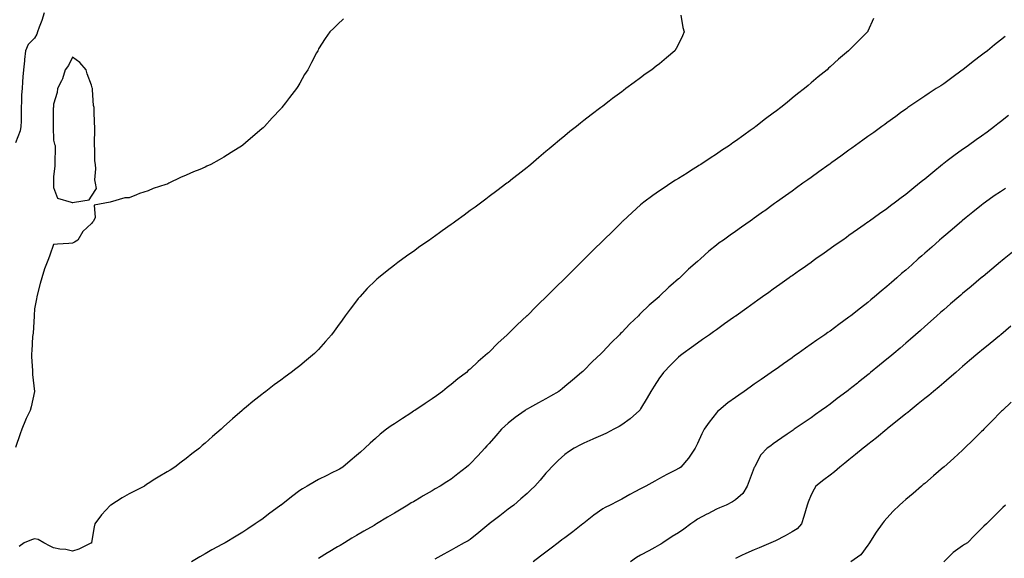
# Model space of a CAD drawing. Units: inches. Extents: x 989603 to 992243, y 7239818 to 7242458.
# Drawn here: x 989950 to 990470, y 7240104 to 7240388 of the extents above; entities that cross this region are included whole.
import ezdxf

# ---------------------------------------------------------------- set-up
doc = ezdxf.new("R2010")
doc.units = ezdxf.units.IN
doc.header["$MEASUREMENT"] = 0
doc.layers.add('Contour_98967239', color=7, linetype='Continuous', true_color=0x2e6d3e)

msp = doc.modelspace()

# ---------------------------------------------------------------- linework, layer by layer
at = {"layer": 'Contour_98967239'}
for points in [[(989963.19, 7240391.92, 3158), (989961.96, 7240388.01, 3158), (989960.55, 7240384.42, 3158), (989959.67, 7240381.92, 3158), (989959.32, 7240380.65, 3158), (989958.05, 7240378.6, 3158), (989954.63, 7240375.34, 3158), (989953.29, 7240371.92, 3158), (989952.72, 7240367.25, 3158), (989952.69, 7240366.56, 3158), (989952.2, 7240361.92, 3158), (989951.84, 7240358.13, 3158), (989951.74, 7240355.61, 3158), (989951.42, 7240351.92, 3158), (989951.23, 7240348.74, 3158), (989951.17, 7240345.05, 3158), (989951, 7240341.92, 3158), (989950.93, 7240339.04, 3158), (989950.9, 7240334.77, 3158), (989950.83, 7240331.92, 3158), (989950.38, 7240329.59, 3158), (989948.05, 7240323.22, 3158)], [(990121.12, 7240388.85, 3159), (990118.05, 7240385.8, 3159), (990116.06, 7240383.91, 3159), (990113.96, 7240381.92, 3159), (990111.46, 7240378.51, 3159), (990108.05, 7240372.94, 3159), (990107.71, 7240372.26, 3159), (990107.54, 7240371.92, 3159), (990106.99, 7240370.86, 3159), (990104.26, 7240365.71, 3159), (990102.35, 7240361.92, 3159), (990100.64, 7240359.33, 3159), (990098.05, 7240354.91, 3159), (990096.97, 7240353, 3159), (990096.36, 7240351.92, 3159), (990092.69, 7240347.28, 3159), (990090.55, 7240344.42, 3159), (990088.67, 7240341.92, 3159), (990088.37, 7240341.6, 3159), (990088.05, 7240341.24, 3159), (990083.51, 7240336.46, 3159), (990079.38, 7240331.92, 3159), (990078.68, 7240331.29, 3159), (990078.05, 7240330.71, 3159), (990073.3, 7240326.67, 3159), (990069.42, 7240323.29, 3159), (990068.05, 7240322.1, 3159), (990067.95, 7240322.02, 3159), (990067.82, 7240321.92, 3159), (990061.85, 7240318.12, 3159), (990058.05, 7240315.68, 3159), (990055.57, 7240314.4, 3159), (990051.15, 7240311.92, 3159), (990049.08, 7240310.89, 3159), (990048.05, 7240310.36, 3159), (990045.39, 7240309.26, 3159), (990042.01, 7240307.96, 3159), (990038.05, 7240306.19, 3159), (990035.03, 7240304.94, 3159), (990029.02, 7240301.92, 3159), (990028.35, 7240301.62, 3159), (990028.05, 7240301.46, 3159), (990027.34, 7240301.21, 3159), (990020.76, 7240299.21, 3159), (990018.05, 7240298.01, 3159), (990013.42, 7240296.55, 3159), (990011.94, 7240295.81, 3159), (990008.05, 7240294.16, 3159), (990005.76, 7240294.21, 3159), (989998.05, 7240291.92, 3159), (989989.53, 7240290.44, 3159), (989989.98, 7240283.85, 3159), (989989.16, 7240281.92, 3159), (989988.57, 7240281.4, 3159), (989988.05, 7240280.64, 3159), (989983.6, 7240276.37, 3159), (989980.98, 7240271.92, 3159), (989979.11, 7240270.86, 3159), (989978.05, 7240270.19, 3159), (989976.18, 7240270.05, 3159), (989970.17, 7240269.8, 3159), (989968.05, 7240269.6, 3159), (989966.04, 7240263.93, 3159), (989965.36, 7240261.92, 3159), (989963.73, 7240257.6, 3159), (989963.32, 7240256.65, 3159), (989961.81, 7240251.92, 3159), (989960.99, 7240248.98, 3159), (989959.68, 7240243.55, 3159), (989959.25, 7240241.92, 3159), (989959.08, 7240240.89, 3159), (989958.05, 7240235.61, 3159), (989957.84, 7240232.13, 3159), (989957.83, 7240231.92, 3159), (989957.81, 7240231.68, 3159), (989957.24, 7240222.73, 3159), (989957.16, 7240221.92, 3159), (989957.02, 7240220.89, 3159), (989956.67, 7240213.3, 3159), (989956.46, 7240211.92, 3159), (989956.43, 7240210.3, 3159), (989957.02, 7240202.95, 3159), (989957.01, 7240201.92, 3159), (989957.01, 7240200.88, 3159), (989958.02, 7240191.95, 3159), (989958.02, 7240191.92, 3159), (989958.01, 7240191.88, 3159), (989956.19, 7240183.78, 3159), (989955.72, 7240181.92, 3159), (989953.7, 7240177.57, 3159), (989953.26, 7240176.71, 3159), (989951.36, 7240171.92, 3159), (989950.39, 7240169.58, 3159), (989948.05, 7240162.29, 3159)], [(990299.26, 7240390.71, 3160), (990300.34, 7240384.21, 3160), (990301.01, 7240381.92, 3160), (990300.14, 7240379.83, 3160), (990298.05, 7240375.37, 3160), (990296.83, 7240373.14, 3160), (990296.02, 7240371.92, 3160), (990291.71, 7240368.26, 3160), (990288.05, 7240365.1, 3160), (990286.23, 7240363.74, 3160), (990283.93, 7240361.92, 3160), (990280.47, 7240359.5, 3160), (990278.05, 7240357.64, 3160), (990274.71, 7240355.26, 3160), (990270.31, 7240351.92, 3160), (990268.98, 7240350.99, 3160), (990268.05, 7240350.27, 3160), (990263.24, 7240346.73, 3160), (990261.47, 7240345.34, 3160), (990258.05, 7240342.67, 3160), (990257.62, 7240342.35, 3160), (990257.08, 7240341.92, 3160), (990251.88, 7240338.09, 3160), (990248.05, 7240335.03, 3160), (990246.32, 7240333.65, 3160), (990244.22, 7240331.92, 3160), (990240.7, 7240329.27, 3160), (990238.05, 7240327.06, 3160), (990235.22, 7240324.75, 3160), (990231.92, 7240321.92, 3160), (990229.77, 7240320.2, 3160), (990228.05, 7240318.7, 3160), (990224.35, 7240315.62, 3160), (990220.07, 7240311.92, 3160), (990218.94, 7240311.03, 3160), (990218.05, 7240310.3, 3160), (990213.34, 7240306.63, 3160), (990210.42, 7240304.29, 3160), (990208.05, 7240302.4, 3160), (990207.79, 7240302.18, 3160), (990207.45, 7240301.92, 3160), (990202.04, 7240297.93, 3160), (990198.05, 7240294.86, 3160), (990196.38, 7240293.59, 3160), (990194.23, 7240291.92, 3160), (990190.63, 7240289.34, 3160), (990188.05, 7240287.47, 3160), (990184.84, 7240285.13, 3160), (990180.55, 7240281.92, 3160), (990179.09, 7240280.88, 3160), (990178.05, 7240280.15, 3160), (990173.24, 7240276.73, 3160), (990171.92, 7240275.79, 3160), (990168.05, 7240273, 3160), (990167.42, 7240272.55, 3160), (990166.57, 7240271.92, 3160), (990161.54, 7240268.43, 3160), (990158.05, 7240265.96, 3160), (990155.68, 7240264.29, 3160), (990152.43, 7240261.92, 3160), (990149.9, 7240260.07, 3160), (990148.05, 7240258.71, 3160), (990144.23, 7240255.74, 3160), (990139.59, 7240251.92, 3160), (990138.75, 7240251.22, 3160), (990138.05, 7240250.57, 3160), (990133.71, 7240246.26, 3160), (990129.74, 7240241.92, 3160), (990128.97, 7240241, 3160), (990128.05, 7240239.83, 3160), (990124.6, 7240235.37, 3160), (990122.05, 7240231.92, 3160), (990120.41, 7240229.56, 3160), (990118.05, 7240226.18, 3160), (990116.2, 7240223.77, 3160), (990114.76, 7240221.92, 3160), (990111.67, 7240218.3, 3160), (990108.05, 7240214.11, 3160), (990106.96, 7240213.01, 3160), (990105.83, 7240211.92, 3160), (990101.58, 7240208.39, 3160), (990098.05, 7240205.43, 3160), (990096.06, 7240203.91, 3160), (990093.51, 7240201.92, 3160), (990090.34, 7240199.63, 3160), (990088.05, 7240197.89, 3160), (990084.58, 7240195.39, 3160), (990080.1, 7240191.92, 3160), (990078.92, 7240191.05, 3160), (990078.05, 7240190.34, 3160), (990073.31, 7240186.66, 3160), (990069.92, 7240183.8, 3160), (990068.05, 7240182.22, 3160), (990067.88, 7240182.09, 3160), (990067.7, 7240181.92, 3160), (990062.49, 7240177.48, 3160), (990058.05, 7240173.36, 3160), (990057.29, 7240172.68, 3160), (990056.51, 7240171.92, 3160), (990051.92, 7240168.05, 3160), (990048.05, 7240164.57, 3160), (990046.63, 7240163.34, 3160), (990045.13, 7240161.92, 3160), (990041.06, 7240158.91, 3160), (990038.05, 7240156.54, 3160), (990035.42, 7240154.55, 3160), (990032.12, 7240151.92, 3160), (990029.59, 7240150.38, 3160), (990028.05, 7240149.43, 3160), (990023.38, 7240146.59, 3160), (990021.64, 7240145.51, 3160), (990018.05, 7240143.3, 3160), (990017.23, 7240142.74, 3160), (990016.08, 7240141.92, 3160), (990010.76, 7240139.21, 3160), (990008.05, 7240137.9, 3160), (990004.33, 7240135.64, 3160), (989998.29, 7240131.92, 3160), (989998.16, 7240131.81, 3160), (989998.05, 7240131.71, 3160), (989993.31, 7240126.66, 3160), (989989.95, 7240121.92, 3160), (989989.5, 7240120.47, 3160), (989988.2, 7240112.07, 3160), (989988.16, 7240111.92, 3160), (989988.12, 7240111.85, 3160), (989988.05, 7240111.76, 3160), (989987.8, 7240111.67, 3160), (989981.41, 7240108.56, 3160), (989978.05, 7240107.52, 3160), (989974.55, 7240108.42, 3160), (989971.36, 7240108.61, 3160), (989968.05, 7240109.22, 3160), (989966.27, 7240110.14, 3160), (989963.01, 7240111.92, 3160), (989959.88, 7240113.75, 3160), (989958.05, 7240114.1, 3160), (989956.47, 7240113.5, 3160), (989952.52, 7240111.92, 3160), (989949.94, 7240110.03, 3160)], [(990400.97, 7240389, 3161), (990398.05, 7240382.31, 3161), (990397.91, 7240382.06, 3161), (990397.83, 7240381.92, 3161), (990392.98, 7240376.99, 3161), (990388.05, 7240372.12, 3161), (990387.95, 7240372.02, 3161), (990387.86, 7240371.92, 3161), (990382.5, 7240367.47, 3161), (990378.05, 7240363.38, 3161), (990377.29, 7240362.68, 3161), (990376.53, 7240361.92, 3161), (990371.79, 7240358.18, 3161), (990368.05, 7240354.93, 3161), (990366.41, 7240353.56, 3161), (990364.62, 7240351.92, 3161), (990360.87, 7240349.1, 3161), (990358.05, 7240346.81, 3161), (990355.32, 7240344.65, 3161), (990352.07, 7240341.92, 3161), (990349.75, 7240340.22, 3161), (990348.05, 7240338.92, 3161), (990344.05, 7240335.92, 3161), (990338.93, 7240331.92, 3161), (990338.42, 7240331.55, 3161), (990338.05, 7240331.29, 3161), (990335.86, 7240329.73, 3161), (990332.56, 7240327.41, 3161), (990328.05, 7240324.13, 3161), (990326.74, 7240323.23, 3161), (990324.91, 7240321.92, 3161), (990320.8, 7240319.17, 3161), (990318.05, 7240317.3, 3161), (990314.78, 7240315.19, 3161), (990309.83, 7240311.92, 3161), (990308.74, 7240311.23, 3161), (990308.05, 7240310.78, 3161), (990304.94, 7240308.81, 3161), (990302.62, 7240307.35, 3161), (990298.05, 7240304.47, 3161), (990296.49, 7240303.48, 3161), (990294.07, 7240301.92, 3161), (990290.4, 7240299.57, 3161), (990288.05, 7240297.99, 3161), (990284.49, 7240295.48, 3161), (990279.69, 7240291.92, 3161), (990278.79, 7240291.18, 3161), (990278.05, 7240290.55, 3161), (990273.51, 7240286.46, 3161), (990268.62, 7240281.92, 3161), (990268.33, 7240281.64, 3161), (990268.05, 7240281.36, 3161), (990263.28, 7240276.69, 3161), (990258.44, 7240271.92, 3161), (990258.25, 7240271.72, 3161), (990258.05, 7240271.54, 3161), (990253.23, 7240266.74, 3161), (990248.39, 7240261.92, 3161), (990248.22, 7240261.75, 3161), (990248.05, 7240261.58, 3161), (990243.19, 7240256.78, 3161), (990238.35, 7240251.92, 3161), (990238.2, 7240251.77, 3161), (990238.05, 7240251.62, 3161), (990233.12, 7240246.85, 3161), (990228.25, 7240241.92, 3161), (990228.05, 7240241.72, 3161), (990224.44, 7240238.31, 3161), (990223.01, 7240236.96, 3161), (990218.05, 7240231.95, 3161), (990218.03, 7240231.94, 3161), (990218.01, 7240231.92, 3161), (990212.82, 7240227.15, 3161), (990208.05, 7240222.32, 3161), (990207.84, 7240222.13, 3161), (990207.61, 7240221.92, 3161), (990202.59, 7240217.38, 3161), (990198.05, 7240212.68, 3161), (990197.64, 7240212.33, 3161), (990197.25, 7240211.92, 3161), (990192.22, 7240207.75, 3161), (990188.05, 7240203.69, 3161), (990187.06, 7240202.91, 3161), (990186.06, 7240201.92, 3161), (990181.46, 7240198.51, 3161), (990178.05, 7240195.56, 3161), (990175.94, 7240194.03, 3161), (990173.51, 7240191.92, 3161), (990170.32, 7240189.65, 3161), (990168.05, 7240188.01, 3161), (990164.34, 7240185.63, 3161), (990158.83, 7240181.92, 3161), (990158.35, 7240181.62, 3161), (990158.05, 7240181.42, 3161), (990156.63, 7240180.5, 3161), (990152.28, 7240177.69, 3161), (990148.05, 7240174.88, 3161), (990146.27, 7240173.7, 3161), (990143.78, 7240171.92, 3161), (990140.6, 7240169.37, 3161), (990138.05, 7240167.13, 3161), (990135.32, 7240164.65, 3161), (990132.51, 7240161.92, 3161), (990130.1, 7240159.87, 3161), (990128.05, 7240158.1, 3161), (990124.73, 7240155.24, 3161), (990120.86, 7240151.92, 3161), (990119.05, 7240150.92, 3161), (990118.05, 7240150.4, 3161), (990115, 7240148.87, 3161), (990112.38, 7240147.59, 3161), (990108.05, 7240145.31, 3161), (990105.83, 7240144.14, 3161), (990102, 7240141.92, 3161), (990099.51, 7240140.46, 3161), (990098.05, 7240139.51, 3161), (990093.67, 7240136.3, 3161), (990088.26, 7240131.92, 3161), (990088.14, 7240131.83, 3161), (990088.05, 7240131.75, 3161), (990087.46, 7240131.33, 3161), (990082.31, 7240127.66, 3161), (990078.05, 7240124.31, 3161), (990076.59, 7240123.38, 3161), (990074.51, 7240121.92, 3161), (990070.62, 7240119.35, 3161), (990068.05, 7240117.54, 3161), (990064.44, 7240115.53, 3161), (990058.63, 7240111.92, 3161), (990058.26, 7240111.71, 3161), (990058.05, 7240111.58, 3161), (990057.3, 7240111.17, 3161), (990051.7, 7240108.27, 3161), (990048.05, 7240106.14, 3161), (990045.35, 7240104.62, 3161), (990040.96, 7240101.92, 3161)], [(990470.5, 7240379.47, 3162), (990468.05, 7240377.58, 3162), (990464.87, 7240375.1, 3162), (990461.09, 7240371.92, 3162), (990459.36, 7240370.61, 3162), (990458.05, 7240369.61, 3162), (990453.68, 7240366.29, 3162), (990448.13, 7240361.92, 3162), (990448.09, 7240361.88, 3162), (990448.05, 7240361.85, 3162), (990447.81, 7240361.68, 3162), (990442.32, 7240357.65, 3162), (990438.05, 7240354.45, 3162), (990436.51, 7240353.46, 3162), (990434.12, 7240351.92, 3162), (990430.44, 7240349.53, 3162), (990428.05, 7240347.9, 3162), (990424.45, 7240345.52, 3162), (990419.17, 7240341.92, 3162), (990418.51, 7240341.46, 3162), (990418.05, 7240341.14, 3162), (990415.19, 7240339.06, 3162), (990412.71, 7240337.26, 3162), (990408.05, 7240333.86, 3162), (990406.93, 7240333.04, 3162), (990405.39, 7240331.92, 3162), (990401.14, 7240328.83, 3162), (990398.05, 7240326.61, 3162), (990395.33, 7240324.64, 3162), (990391.56, 7240321.92, 3162), (990389.51, 7240320.46, 3162), (990388.05, 7240319.39, 3162), (990383.7, 7240316.27, 3162), (990379.05, 7240312.92, 3162), (990378.05, 7240312.19, 3162), (990377.88, 7240312.09, 3162), (990377.66, 7240311.92, 3162), (990372.06, 7240307.91, 3162), (990368.05, 7240305.01, 3162), (990366.25, 7240303.72, 3162), (990363.75, 7240301.92, 3162), (990360.42, 7240299.55, 3162), (990358.05, 7240297.83, 3162), (990354.61, 7240295.36, 3162), (990349.85, 7240291.92, 3162), (990348.79, 7240291.18, 3162), (990348.05, 7240290.64, 3162), (990343.57, 7240287.44, 3162), (990342.96, 7240287.01, 3162), (990338.05, 7240283.43, 3162), (990337.16, 7240282.81, 3162), (990335.9, 7240281.92, 3162), (990331.27, 7240278.7, 3162), (990328.05, 7240276.4, 3162), (990325.39, 7240274.58, 3162), (990321.74, 7240271.92, 3162), (990319.59, 7240270.38, 3162), (990318.05, 7240269.2, 3162), (990314, 7240265.97, 3162), (990309.58, 7240261.92, 3162), (990308.05, 7240260.62, 3162), (990303.38, 7240256.59, 3162), (990298.68, 7240251.92, 3162), (990298.34, 7240251.63, 3162), (990298.05, 7240251.36, 3162), (990294.02, 7240247.89, 3162), (990292.97, 7240247, 3162), (990288.05, 7240242.22, 3162), (990287.89, 7240242.08, 3162), (990287.74, 7240241.92, 3162), (990282.53, 7240237.44, 3162), (990278.05, 7240233.08, 3162), (990277.44, 7240232.53, 3162), (990276.87, 7240231.92, 3162), (990272.33, 7240227.64, 3162), (990268.05, 7240223, 3162), (990267.48, 7240222.49, 3162), (990266.95, 7240221.92, 3162), (990262.42, 7240217.55, 3162), (990258.05, 7240212.77, 3162), (990257.61, 7240212.36, 3162), (990257.15, 7240211.92, 3162), (990252.41, 7240207.56, 3162), (990248.05, 7240203.02, 3162), (990247.47, 7240202.5, 3162), (990246.87, 7240201.92, 3162), (990242.04, 7240197.93, 3162), (990238.05, 7240194.53, 3162), (990236.62, 7240193.35, 3162), (990234.81, 7240191.92, 3162), (990230.54, 7240189.43, 3162), (990228.05, 7240188.06, 3162), (990224.09, 7240185.88, 3162), (990219.42, 7240183.29, 3162), (990218.05, 7240182.54, 3162), (990217.67, 7240182.3, 3162), (990217.08, 7240181.92, 3162), (990211.79, 7240178.18, 3162), (990208.05, 7240175.18, 3162), (990206.32, 7240173.65, 3162), (990204.62, 7240171.92, 3162), (990201.55, 7240168.42, 3162), (990198.05, 7240164.45, 3162), (990196.85, 7240163.12, 3162), (990195.76, 7240161.92, 3162), (990192.06, 7240157.91, 3162), (990188.05, 7240153.66, 3162), (990187.14, 7240152.83, 3162), (990186.14, 7240151.92, 3162), (990181.6, 7240148.37, 3162), (990178.05, 7240145.64, 3162), (990175.77, 7240144.2, 3162), (990172.16, 7240141.92, 3162), (990169.56, 7240140.41, 3162), (990168.05, 7240139.49, 3162), (990163.28, 7240136.69, 3162), (990162.16, 7240136.03, 3162), (990158.05, 7240133.63, 3162), (990156.96, 7240133.01, 3162), (990155.17, 7240131.92, 3162), (990150.69, 7240129.28, 3162), (990148.05, 7240127.69, 3162), (990144.39, 7240125.58, 3162), (990138.59, 7240121.92, 3162), (990138.25, 7240121.72, 3162), (990138.05, 7240121.6, 3162), (990137.29, 7240121.16, 3162), (990131.87, 7240118.1, 3162), (990128.05, 7240115.74, 3162), (990125.62, 7240114.35, 3162), (990121.66, 7240111.92, 3162), (990119.36, 7240110.61, 3162), (990118.05, 7240109.79, 3162), (990113.13, 7240106.84, 3162), (990112.7, 7240106.57, 3162), (990108.05, 7240103.58, 3162)], [(990472.26, 7240337.71, 3163), (990468.05, 7240334.38, 3163), (990466.67, 7240333.3, 3163), (990464.94, 7240331.92, 3163), (990460.97, 7240329, 3163), (990458.05, 7240326.89, 3163), (990455.17, 7240324.8, 3163), (990451.17, 7240321.92, 3163), (990449.3, 7240320.67, 3163), (990448.05, 7240319.81, 3163), (990443.48, 7240316.49, 3163), (990439.84, 7240313.71, 3163), (990438.05, 7240312.35, 3163), (990437.81, 7240312.16, 3163), (990437.5, 7240311.92, 3163), (990432.27, 7240307.7, 3163), (990428.05, 7240304.08, 3163), (990426.82, 7240303.15, 3163), (990425.31, 7240301.92, 3163), (990421.25, 7240298.72, 3163), (990418.05, 7240296.04, 3163), (990415.66, 7240294.31, 3163), (990412.52, 7240291.92, 3163), (990409.96, 7240290.01, 3163), (990408.05, 7240288.49, 3163), (990404.19, 7240285.78, 3163), (990398.82, 7240281.92, 3163), (990398.37, 7240281.6, 3163), (990398.05, 7240281.35, 3163), (990396.12, 7240279.99, 3163), (990392.52, 7240277.45, 3163), (990388.05, 7240274.28, 3163), (990386.66, 7240273.31, 3163), (990384.71, 7240271.92, 3163), (990380.81, 7240269.16, 3163), (990378.05, 7240267.2, 3163), (990374.95, 7240265.02, 3163), (990370.58, 7240261.92, 3163), (990369.09, 7240260.88, 3163), (990368.05, 7240260.13, 3163), (990363.24, 7240256.73, 3163), (990361.96, 7240255.83, 3163), (990358.05, 7240253.06, 3163), (990357.39, 7240252.58, 3163), (990356.44, 7240251.92, 3163), (990351.54, 7240248.43, 3163), (990348.05, 7240245.94, 3163), (990345.71, 7240244.26, 3163), (990342.42, 7240241.92, 3163), (990339.88, 7240240.09, 3163), (990338.05, 7240238.79, 3163), (990334.05, 7240235.92, 3163), (990328.45, 7240231.92, 3163), (990328.22, 7240231.75, 3163), (990328.05, 7240231.63, 3163), (990327.05, 7240230.92, 3163), (990322.37, 7240227.6, 3163), (990318.05, 7240224.52, 3163), (990316.56, 7240223.41, 3163), (990314.36, 7240221.92, 3163), (990310.65, 7240219.32, 3163), (990308.05, 7240217.5, 3163), (990304.9, 7240215.07, 3163), (990300.42, 7240211.92, 3163), (990299.08, 7240210.89, 3163), (990298.05, 7240210.05, 3163), (990294.03, 7240205.94, 3163), (990290.06, 7240201.92, 3163), (990289.18, 7240200.79, 3163), (990288.05, 7240199.12, 3163), (990285.26, 7240194.71, 3163), (990283.4, 7240191.92, 3163), (990281.46, 7240188.51, 3163), (990278.05, 7240182.79, 3163), (990277.71, 7240182.26, 3163), (990277.42, 7240181.92, 3163), (990272.44, 7240177.53, 3163), (990268.05, 7240174.28, 3163), (990266.62, 7240173.35, 3163), (990263.92, 7240171.92, 3163), (990260.01, 7240169.96, 3163), (990258.05, 7240169.05, 3163), (990253.17, 7240166.8, 3163), (990252.76, 7240166.63, 3163), (990248.05, 7240164.57, 3163), (990246.28, 7240163.69, 3163), (990243.01, 7240161.92, 3163), (990239.96, 7240160.01, 3163), (990238.05, 7240158.59, 3163), (990234.51, 7240155.46, 3163), (990230.98, 7240151.92, 3163), (990229.57, 7240150.4, 3163), (990228.05, 7240148.67, 3163), (990224.92, 7240145.05, 3163), (990222.12, 7240141.92, 3163), (990220.09, 7240139.88, 3163), (990218.05, 7240138.02, 3163), (990214.84, 7240135.13, 3163), (990211.02, 7240131.92, 3163), (990209.34, 7240130.63, 3163), (990208.05, 7240129.65, 3163), (990203.69, 7240126.28, 3163), (990198.1, 7240121.92, 3163), (990198.07, 7240121.9, 3163), (990198.05, 7240121.88, 3163), (990197.84, 7240121.71, 3163), (990192.59, 7240117.38, 3163), (990188.05, 7240113.73, 3163), (990186.91, 7240113.06, 3163), (990184.91, 7240111.92, 3163), (990180.5, 7240109.47, 3163), (990178.05, 7240108.1, 3163), (990174.08, 7240105.89, 3163), (990169.44, 7240103.31, 3163)], [(990470.74, 7240299.23, 3164), (990468.05, 7240297.48, 3164), (990464.75, 7240295.22, 3164), (990460.14, 7240291.92, 3164), (990458.94, 7240291.03, 3164), (990458.05, 7240290.36, 3164), (990453.35, 7240286.62, 3164), (990449.92, 7240283.8, 3164), (990448.05, 7240282.26, 3164), (990447.86, 7240282.11, 3164), (990447.65, 7240281.92, 3164), (990442.44, 7240277.53, 3164), (990438.05, 7240273.79, 3164), (990437.05, 7240272.92, 3164), (990435.92, 7240271.92, 3164), (990431.74, 7240268.23, 3164), (990428.05, 7240264.99, 3164), (990426.42, 7240263.55, 3164), (990424.6, 7240261.92, 3164), (990421.14, 7240258.83, 3164), (990418.05, 7240256.09, 3164), (990415.79, 7240254.18, 3164), (990413.25, 7240251.92, 3164), (990410.48, 7240249.49, 3164), (990408.05, 7240247.31, 3164), (990405.07, 7240244.9, 3164), (990401.59, 7240241.92, 3164), (990399.66, 7240240.31, 3164), (990398.05, 7240238.9, 3164), (990394.08, 7240235.89, 3164), (990389.04, 7240231.92, 3164), (990388.48, 7240231.49, 3164), (990388.05, 7240231.14, 3164), (990385.29, 7240229.16, 3164), (990382.68, 7240227.29, 3164), (990378.05, 7240223.86, 3164), (990376.91, 7240223.06, 3164), (990375.34, 7240221.92, 3164), (990371.02, 7240218.95, 3164), (990368.05, 7240216.83, 3164), (990365.15, 7240214.82, 3164), (990361.15, 7240211.92, 3164), (990359.31, 7240210.66, 3164), (990358.05, 7240209.76, 3164), (990353.42, 7240206.55, 3164), (990350.79, 7240204.66, 3164), (990348.05, 7240202.71, 3164), (990347.59, 7240202.38, 3164), (990346.95, 7240201.92, 3164), (990341.67, 7240198.3, 3164), (990338.05, 7240195.72, 3164), (990335.8, 7240194.17, 3164), (990332.69, 7240191.92, 3164), (990329.93, 7240190.04, 3164), (990328.05, 7240188.71, 3164), (990324.11, 7240185.86, 3164), (990319.34, 7240181.92, 3164), (990318.67, 7240181.3, 3164), (990318.05, 7240180.58, 3164), (990314.2, 7240175.77, 3164), (990311.63, 7240171.92, 3164), (990310.41, 7240169.56, 3164), (990308.05, 7240164.34, 3164), (990307.26, 7240162.71, 3164), (990306.78, 7240161.92, 3164), (990304.39, 7240158.26, 3164), (990303.38, 7240156.59, 3164), (990299.3, 7240151.92, 3164), (990298.52, 7240151.45, 3164), (990298.05, 7240151.15, 3164), (990296.43, 7240150.3, 3164), (990291.95, 7240148.02, 3164), (990288.05, 7240145.86, 3164), (990285.48, 7240144.49, 3164), (990280.79, 7240141.92, 3164), (990278.98, 7240140.99, 3164), (990278.05, 7240140.49, 3164), (990275, 7240138.87, 3164), (990272.42, 7240137.55, 3164), (990268.05, 7240135.05, 3164), (990265.96, 7240134.01, 3164), (990262.01, 7240131.92, 3164), (990259.35, 7240130.62, 3164), (990258.05, 7240129.88, 3164), (990253.41, 7240126.56, 3164), (990249.83, 7240123.7, 3164), (990248.05, 7240122.3, 3164), (990247.85, 7240122.12, 3164), (990247.6, 7240121.92, 3164), (990242.18, 7240117.79, 3164), (990238.05, 7240114.63, 3164), (990236.52, 7240113.45, 3164), (990234.5, 7240111.92, 3164), (990230.83, 7240109.14, 3164), (990228.05, 7240107.01, 3164), (990225.17, 7240104.8, 3164), (990221.39, 7240101.92, 3164)], [(990474.43, 7240265.54, 3165), (990469.94, 7240261.92, 3165), (990468.91, 7240261.06, 3165), (990468.05, 7240260.35, 3165), (990463.44, 7240256.53, 3165), (990458.83, 7240252.7, 3165), (990458.05, 7240252.05, 3165), (990457.98, 7240251.99, 3165), (990457.89, 7240251.92, 3165), (990452.53, 7240247.44, 3165), (990448.05, 7240243.7, 3165), (990447.09, 7240242.88, 3165), (990445.98, 7240241.92, 3165), (990441.72, 7240238.25, 3165), (990438.05, 7240235.06, 3165), (990436.38, 7240233.59, 3165), (990434.5, 7240231.92, 3165), (990431.08, 7240228.89, 3165), (990428.05, 7240226.22, 3165), (990425.77, 7240224.2, 3165), (990423.22, 7240221.92, 3165), (990420.47, 7240219.5, 3165), (990418.05, 7240217.38, 3165), (990415.12, 7240214.85, 3165), (990411.67, 7240211.92, 3165), (990409.7, 7240210.27, 3165), (990408.05, 7240208.9, 3165), (990404.21, 7240205.76, 3165), (990399.48, 7240201.92, 3165), (990398.68, 7240201.29, 3165), (990398.05, 7240200.77, 3165), (990393.11, 7240196.86, 3165), (990392.5, 7240196.37, 3165), (990388.05, 7240192.81, 3165), (990387.54, 7240192.43, 3165), (990386.86, 7240191.92, 3165), (990381.84, 7240188.13, 3165), (990378.05, 7240185.2, 3165), (990376.13, 7240183.84, 3165), (990373.43, 7240181.92, 3165), (990370.29, 7240179.68, 3165), (990368.05, 7240178.07, 3165), (990364.42, 7240175.55, 3165), (990359.19, 7240171.92, 3165), (990358.52, 7240171.45, 3165), (990358.05, 7240171.13, 3165), (990355.46, 7240169.33, 3165), (990352.61, 7240167.36, 3165), (990348.05, 7240164.2, 3165), (990346.71, 7240163.26, 3165), (990344.86, 7240161.92, 3165), (990341.59, 7240158.38, 3165), (990338.31, 7240152.18, 3165), (990338.16, 7240151.92, 3165), (990338.13, 7240151.84, 3165), (990338.05, 7240151.66, 3165), (990335.33, 7240144.64, 3165), (990334.32, 7240141.92, 3165), (990331.94, 7240138.03, 3165), (990328.05, 7240134.68, 3165), (990326.46, 7240133.51, 3165), (990323.23, 7240131.92, 3165), (990319.61, 7240130.36, 3165), (990318.05, 7240129.67, 3165), (990313.45, 7240127.32, 3165), (990312.91, 7240127.06, 3165), (990308.05, 7240124.38, 3165), (990306.61, 7240123.36, 3165), (990304.6, 7240121.92, 3165), (990300.78, 7240119.19, 3165), (990298.05, 7240117.23, 3165), (990294.75, 7240115.22, 3165), (990289.72, 7240111.92, 3165), (990288.71, 7240111.26, 3165), (990288.05, 7240110.79, 3165), (990285.58, 7240109.45, 3165), (990282.3, 7240107.67, 3165), (990278.05, 7240105.38, 3165), (990275.87, 7240104.1, 3165), (990272.65, 7240101.92, 3165)], [(990473.57, 7240226.4, 3166), (990468.17, 7240221.92, 3166), (990468.1, 7240221.87, 3166), (990468.05, 7240221.82, 3166), (990467.49, 7240221.36, 3166), (990462.64, 7240217.33, 3166), (990458.05, 7240213.53, 3166), (990457.17, 7240212.8, 3166), (990456.14, 7240211.92, 3166), (990451.75, 7240208.22, 3166), (990448.05, 7240205.1, 3166), (990446.35, 7240203.62, 3166), (990444.41, 7240201.92, 3166), (990441, 7240198.97, 3166), (990438.05, 7240196.49, 3166), (990435.58, 7240194.39, 3166), (990432.62, 7240191.92, 3166), (990430.14, 7240189.83, 3166), (990428.05, 7240188.17, 3166), (990424.59, 7240185.38, 3166), (990420.34, 7240181.92, 3166), (990419.09, 7240180.88, 3166), (990418.05, 7240180.06, 3166), (990413.55, 7240176.42, 3166), (990408.42, 7240172.29, 3166), (990408.05, 7240171.99, 3166), (990407.96, 7240171.92, 3166), (990402.53, 7240167.44, 3166), (990398.05, 7240163.89, 3166), (990396.96, 7240163.01, 3166), (990395.62, 7240161.92, 3166), (990391.44, 7240158.53, 3166), (990388.05, 7240155.79, 3166), (990385.91, 7240154.06, 3166), (990383.28, 7240151.92, 3166), (990380.48, 7240149.49, 3166), (990378.05, 7240147.67, 3166), (990374.77, 7240145.2, 3166), (990370.6, 7240141.92, 3166), (990369.68, 7240140.29, 3166), (990368.05, 7240137.21, 3166), (990366.5, 7240133.47, 3166), (990365.95, 7240131.92, 3166), (990365.04, 7240128.91, 3166), (990364.14, 7240125.83, 3166), (990362.93, 7240121.92, 3166), (990360.63, 7240119.34, 3166), (990358.05, 7240117.68, 3166), (990354.33, 7240115.64, 3166), (990349.16, 7240113.03, 3166), (990348.05, 7240112.46, 3166), (990346.85, 7240111.92, 3166), (990340.6, 7240109.37, 3166), (990338.05, 7240108.25, 3166), (990333.63, 7240106.34, 3166), (990331.38, 7240105.25, 3166), (990328.05, 7240103.71, 3166)], [(990473.63, 7240186.34, 3167), (990469.03, 7240181.92, 3167), (990468.55, 7240181.42, 3167), (990468.05, 7240180.9, 3167), (990463.62, 7240176.35, 3167), (990459.2, 7240171.92, 3167), (990458.64, 7240171.33, 3167), (990458.05, 7240170.75, 3167), (990453.59, 7240166.38, 3167), (990449.05, 7240161.92, 3167), (990448.05, 7240160.92, 3167), (990443.32, 7240156.65, 3167), (990438.05, 7240151.91, 3167), (990437.96, 7240151.83, 3167), (990432.67, 7240147.3, 3167), (990428.05, 7240143.33, 3167), (990427.29, 7240142.68, 3167), (990426.41, 7240141.92, 3167), (990421.91, 7240138.06, 3167), (990418.05, 7240134.75, 3167), (990416.53, 7240133.44, 3167), (990414.75, 7240131.92, 3167), (990411.3, 7240128.67, 3167), (990408.05, 7240125.05, 3167), (990406.65, 7240123.32, 3167), (990405.62, 7240121.92, 3167), (990402.44, 7240117.53, 3167), (990400.27, 7240114.14, 3167), (990398.81, 7240111.92, 3167), (990398.51, 7240111.46, 3167), (990398.05, 7240110.69, 3167), (990394.38, 7240105.59, 3167), (990389.07, 7240101.92, 3167)], [(990470.61, 7240131.92, 3168), (990469.32, 7240130.65, 3168), (990468.05, 7240129.35, 3168), (990464.34, 7240125.63, 3168), (990460.65, 7240121.92, 3168), (990459.23, 7240120.74, 3168), (990458.05, 7240119.44, 3168), (990454.25, 7240115.72, 3168), (990450.55, 7240111.92, 3168), (990448.95, 7240111.02, 3168), (990448.05, 7240110.42, 3168), (990443.06, 7240106.91, 3168), (990438.19, 7240101.92, 3168)]]:
    msp.add_polyline3d(points, dxfattribs=at)
msp.add_polyline3d([(989978.05, 7240291.78, 3159), (989978.26, 7240291.71, 3159), (989979.16, 7240291.92, 3159), (989986.8, 7240293.17, 3159), (989988.05, 7240295.12, 3159), (989990.79, 7240299.18, 3159), (989990.18, 7240301.92, 3159), (989989.82, 7240303.69, 3159), (989990.37, 7240309.6, 3159), (989990.14, 7240311.92, 3159), (989989.9, 7240313.77, 3159), (989989.94, 7240320.03, 3159), (989989.77, 7240321.92, 3159), (989989.64, 7240323.51, 3159), (989989.92, 7240330.05, 3159), (989989.81, 7240331.92, 3159), (989989.64, 7240333.51, 3159), (989989.58, 7240340.39, 3159), (989989.44, 7240341.92, 3159), (989989.2, 7240343.07, 3159), (989988.7, 7240351.27, 3159), (989988.61, 7240351.92, 3159), (989988.47, 7240352.34, 3159), (989988.05, 7240353.75, 3159), (989985.82, 7240359.69, 3159), (989985.29, 7240361.92, 3159), (989981.89, 7240365.76, 3159), (989978.05, 7240368.49, 3159), (989975.89, 7240364.08, 3159), (989974.18, 7240361.92, 3159), (989972.84, 7240357.13, 3159), (989972.19, 7240356.06, 3159), (989970.24, 7240351.92, 3159), (989970.02, 7240349.95, 3159), (989968.05, 7240343.65, 3159), (989967.97, 7240342, 3159), (989967.96, 7240341.92, 3159), (989967.96, 7240341.83, 3159), (989967.89, 7240332.08, 3159), (989967.88, 7240331.92, 3159), (989967.87, 7240331.74, 3159), (989968.05, 7240324.78, 3159), (989968.66, 7240322.53, 3159), (989968.88, 7240321.92, 3159), (989968.9, 7240321.07, 3159), (989968.75, 7240312.62, 3159), (989968.76, 7240311.92, 3159), (989968.79, 7240311.18, 3159), (989968.05, 7240305.25, 3159), (989968.01, 7240301.96, 3159), (989968, 7240301.92, 3159), (989968, 7240301.87, 3159), (989968.05, 7240299.69, 3159), (989970.24, 7240294.11, 3159), (989977.39, 7240291.92, 3159), (989977.91, 7240291.78, 3159)], close=True, dxfattribs=at)

doc.saveas('drawing.dxf')
